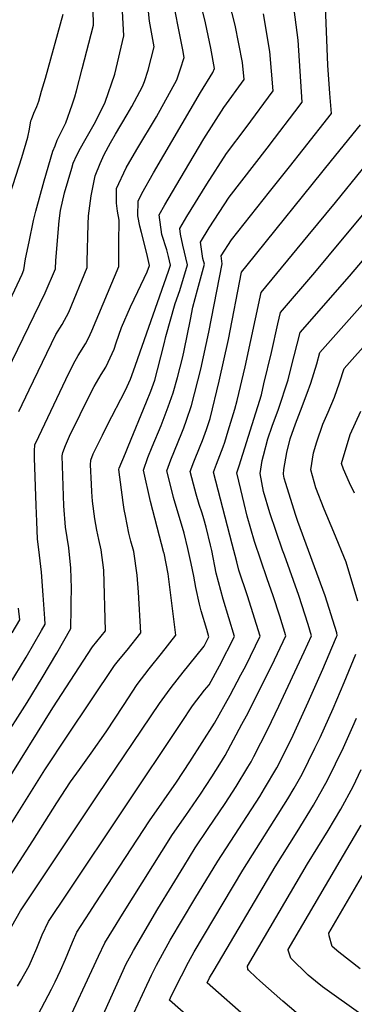
# Model space of a CAD drawing. Units: inches. Extents: x 2580527 to 2583019, y 1486545 to 1491799.
# Drawn here: x 2580805 to 2580949, y 1488358 to 1488778 of the extents above; entities that cross this region are included whole.
import ezdxf

# ---------------------------------------------------------------- set-up
doc = ezdxf.new("R2010")
doc.units = ezdxf.units.IN
doc.header["$MEASUREMENT"] = 0
doc.layers.add('tile_2733_22_contour_10ft', color=113, linetype='Continuous')

msp = doc.modelspace()

# ---------------------------------------------------------------- linework, layer by layer
at = {"layer": 'tile_2733_22_contour_10ft'}
for points, elevation in [([(2580805.21, 1488611.11), (2580809.53, 1488620.27), (2580821, 1488643.96), (2580823.61, 1488648.21), (2580826.49, 1488653.52), (2580834.34, 1488672.49), (2580834.37, 1488675.13), (2580834.77, 1488691.11), (2580834.98, 1488694.68), (2580836.12, 1488703.14), (2580837.72, 1488711.64), (2580839.93, 1488716.92), (2580841.63, 1488720.8), (2580844.35, 1488725.77), (2580846.41, 1488729.44), (2580851.52, 1488737.9), (2580853.42, 1488741.35), (2580858.08, 1488749.84), (2580858.92, 1488751.92), (2580860.5, 1488756.81), (2580862.96, 1488766.82), (2580861.01, 1488777.73), (2580858.42, 1488803.14)], 11190), ([(2580785.87, 1488599.29), (2580816.44, 1488661.72), (2580820.85, 1488672.03), (2580821.02, 1488675.5), (2580822.41, 1488692.48), (2580823, 1488696.93), (2580824.68, 1488704.38), (2580827.76, 1488714.95), (2580828.43, 1488717.11), (2580829.95, 1488720.54), (2580831.44, 1488723.48), (2580833.34, 1488726.76), (2580837.86, 1488734.76), (2580842.05, 1488743.19), (2580846.19, 1488755.1), (2580850, 1488771.44), (2580848.58, 1488797.63)], 11180), ([(2580792.78, 1488640.55), (2580806.58, 1488669.77), (2580807.35, 1488671.58), (2580807.94, 1488676.24), (2580809.49, 1488683.46), (2580811.48, 1488692.58), (2580812.47, 1488696.64), (2580815.93, 1488709.54), (2580819.67, 1488722.27), (2580820.61, 1488724.58), (2580821.59, 1488726.87), (2580823.27, 1488730.32), (2580825.27, 1488734.32), (2580827.94, 1488742), (2580829.06, 1488745.48), (2580829.76, 1488748.02), (2580832.27, 1488757.37), (2580837.05, 1488776.07), (2580836.61, 1488796.21)], 11170), ([(2580774.73, 1488433.88), (2580808.75, 1488486.87), (2580815.1, 1488497.27), (2580821.32, 1488507.86), (2580827.31, 1488518.41), (2580827.54, 1488526.97), (2580827.57, 1488529.4), (2580827.63, 1488535.57), (2580827.36, 1488544.18), (2580826.5, 1488552.84), (2580825.81, 1488557.22), (2580825.03, 1488561.73), (2580824.44, 1488570.76), (2580823.7, 1488592.11), (2580823.95, 1488593.52), (2580825.08, 1488596.53), (2580825.93, 1488598.59), (2580826.86, 1488600.55), (2580835.98, 1488619), (2580837.37, 1488621.67), (2580840.39, 1488626.86), (2580842.39, 1488630.05), (2580843.4, 1488632.07), (2580845.85, 1488637.72), (2580846.79, 1488640.33), (2580849.09, 1488646.94), (2580852.84, 1488655.75), (2580856.06, 1488662.36), (2580860.05, 1488670.75), (2580861, 1488673.38), (2580859.93, 1488678.49), (2580857.55, 1488687.48), (2580856.95, 1488690.14), (2580855.96, 1488694.66), (2580856.11, 1488700.81), (2580857.74, 1488704.18), (2580862.73, 1488713), (2580882.85, 1488747.34), (2580888.14, 1488755.8), (2580888.87, 1488757.58), (2580887.21, 1488766.16), (2580884.97, 1488776.97), (2580881.74, 1488790.7)], 11210), ([(2580795.96, 1488486.22), (2580808.25, 1488506.23), (2580814.9, 1488517.58), (2580816.41, 1488520.23), (2580816.31, 1488522.71), (2580815.6, 1488532.59), (2580814.78, 1488542.4), (2580813.76, 1488552.12), (2580813.14, 1488556.56), (2580812.8, 1488564.07), (2580812.5, 1488570.86), (2580811.84, 1488591.28), (2580811.87, 1488594.24), (2580812.01, 1488596.78), (2580813.68, 1488600.38), (2580825.22, 1488624.68), (2580828.48, 1488631.49), (2580830.53, 1488634.91), (2580833.68, 1488639.99), (2580834.98, 1488642.39), (2580836.36, 1488645.47), (2580847.84, 1488672.94), (2580847.92, 1488683.14), (2580847.99, 1488692.75), (2580847.36, 1488696.61), (2580846.84, 1488700.03), (2580846.91, 1488706.23), (2580851.03, 1488715.08), (2580855.55, 1488723), (2580863.98, 1488736.91), (2580872.75, 1488752.74), (2580874.32, 1488757.32), (2580875.91, 1488762.2), (2580875.25, 1488765.48), (2580870.22, 1488790.64)], 11200), ([(2580797.05, 1488382.41), (2580805.92, 1488397.81), (2580838.95, 1488447.42), (2580865.25, 1488486.36), (2580868.7, 1488491.01), (2580870.29, 1488493.14), (2580875.43, 1488499.82), (2580877.89, 1488502.81), (2580884.33, 1488510.86), (2580886.41, 1488514.85), (2580885.47, 1488517.91), (2580883.11, 1488525.88), (2580882.39, 1488528.74), (2580880.81, 1488535.93), (2580879.97, 1488540.77), (2580878.88, 1488546.21), (2580877.41, 1488552.57), (2580875.88, 1488559.07), (2580871.31, 1488574.34), (2580870.64, 1488576.83), (2580868.37, 1488585.7), (2580870.17, 1488590.41), (2580874.89, 1488601.92), (2580875.73, 1488604.14), (2580876.83, 1488607.34), (2580878.97, 1488613.62), (2580882.94, 1488629.08), (2580886.38, 1488644.91), (2580892.12, 1488674.08), (2580891.67, 1488677.51), (2580896.11, 1488684.41), (2580912.39, 1488704.93), (2580920.85, 1488715.51), (2580926.69, 1488722.92), (2580938.78, 1488738.36), (2580938.19, 1488746.91), (2580937.34, 1488758.92), (2580936.12, 1488787.87)], 11250), ([(2580799.28, 1488451.76), (2580819.71, 1488484.54), (2580836.69, 1488510.64), (2580842.24, 1488517.44), (2580841.49, 1488543.37), (2580840.36, 1488552.04), (2580839.33, 1488556.44), (2580838.43, 1488560.45), (2580837.64, 1488565.22), (2580836.65, 1488572.71), (2580836.33, 1488576.71), (2580836.16, 1488580.04), (2580835.8, 1488588.28), (2580835.94, 1488590.24), (2580836.99, 1488592.94), (2580840.87, 1488600.97), (2580843.01, 1488605.38), (2580850.57, 1488619.92), (2580851.46, 1488621.78), (2580852.83, 1488624.91), (2580854.82, 1488630.4), (2580856.04, 1488633.74), (2580869.15, 1488671.01), (2580869.95, 1488673.58), (2580869.13, 1488677.32), (2580868.45, 1488680.1), (2580866.22, 1488686.6), (2580865.11, 1488695.03), (2580867.53, 1488699.28), (2580875.92, 1488713.53), (2580884.32, 1488727.49), (2580892.76, 1488740.83), (2580901.43, 1488752.81), (2580900.77, 1488760.12), (2580897.68, 1488776.06), (2580893.9, 1488790.58)], 11220), ([(2580795.12, 1488403.29), (2580811.06, 1488427.69), (2580821.39, 1488443.92), (2580827.27, 1488452.9), (2580831.05, 1488458.23), (2580836.08, 1488465.17), (2580842.52, 1488474.29), (2580849.9, 1488485.47), (2580855.71, 1488494.47), (2580860.81, 1488501.19), (2580866.12, 1488507.74), (2580872.34, 1488515.55), (2580868.98, 1488541.73), (2580867.28, 1488550.5), (2580867.26, 1488550.58), (2580867.21, 1488550.77), (2580861.48, 1488572.7), (2580858.39, 1488585.96), (2580860.37, 1488591.38), (2580862.18, 1488595.93), (2580865.94, 1488605.05), (2580867.73, 1488609.67), (2580868.97, 1488613.01), (2580871.18, 1488619), (2580872.93, 1488625.52), (2580875.27, 1488634.38), (2580875.85, 1488637.07), (2580878.55, 1488650.33), (2580879.5, 1488655.59), (2580881.57, 1488662.97), (2580884.48, 1488673.91), (2580883.89, 1488676.44), (2580882.82, 1488683.35), (2580886.58, 1488689.44), (2580895.03, 1488702.58), (2580911.28, 1488723.57), (2580914.5, 1488727.64), (2580923.18, 1488739.01), (2580926.33, 1488743.17), (2580924.52, 1488769.68), (2580922.49, 1488786.04)], 11240), ([(2580793.3, 1488421.58), (2580816.33, 1488458.03), (2580826.11, 1488472.8), (2580846.11, 1488502.63), (2580847.71, 1488504.72), (2580851.4, 1488509.19), (2580857.29, 1488516.49), (2580856.3, 1488533.87), (2580855.79, 1488541.15), (2580854.32, 1488551.24), (2580853.04, 1488555.65), (2580852.22, 1488559.13), (2580850.72, 1488566.55), (2580850.24, 1488569.2), (2580849.74, 1488572.27), (2580847.91, 1488586.31), (2580848.07, 1488586.93), (2580850.76, 1488593.33), (2580851.96, 1488596.13), (2580859.71, 1488615.21), (2580861.55, 1488619.8), (2580863.25, 1488624.48), (2580864.42, 1488628.9), (2580867.27, 1488639.91), (2580867.93, 1488643.08), (2580872.02, 1488657.13), (2580873.97, 1488662.8), (2580877.31, 1488673.75), (2580875.21, 1488682.16), (2580874.32, 1488686.79), (2580873.96, 1488689.19), (2580877.05, 1488694.38), (2580885.47, 1488708.1), (2580893.92, 1488721.3), (2580902.31, 1488732.36), (2580913.88, 1488747.99), (2580912.5, 1488764.84), (2580909.77, 1488780.93)], 11230), ([(2580801.39, 1488703.96), (2580806.48, 1488719.53), (2580809.01, 1488728.17), (2580809.67, 1488731.6), (2580810.26, 1488735.13), (2580810.49, 1488735.82), (2580811.6, 1488738.44), (2580812.87, 1488741.36), (2580813.63, 1488743.58), (2580814.88, 1488747.79), (2580816.5, 1488753.42), (2580824.1, 1488780.69)], 11160), ([(2580804.6, 1488365.73), (2580805.81, 1488367.75), (2580809.5, 1488374.3), (2580811.03, 1488377.58), (2580812.85, 1488381.9), (2580815.19, 1488387.65), (2580817.87, 1488393.27), (2580825.93, 1488405.41), (2580874.74, 1488478.29), (2580879.47, 1488485.33), (2580884.6, 1488492.03), (2580886.55, 1488494.4), (2580890.95, 1488502.39), (2580897.39, 1488514.97), (2580892.5, 1488530.88), (2580889.59, 1488542.03), (2580887.69, 1488551.72), (2580887.13, 1488553.99), (2580885.19, 1488561.64), (2580884.26, 1488565.22), (2580883.5, 1488567.68), (2580882.28, 1488571.32), (2580881.02, 1488575.75), (2580879.83, 1488580.06), (2580878.36, 1488585.43), (2580879.95, 1488589.52), (2580882.71, 1488596.25), (2580883.68, 1488598.65), (2580885.4, 1488603.32), (2580886.92, 1488608.13), (2580890.84, 1488623.97), (2580894.82, 1488641.82), (2580900.33, 1488670.5), (2580902.84, 1488673.53), (2580938.91, 1488718.2), (2580951.23, 1488733.54)], 11260), ([(2580823.99, 1488345.74), (2580839.17, 1488378.53), (2580841.87, 1488384.14), (2580845.6, 1488390.21), (2580849.46, 1488396.47), (2580870.92, 1488430.41), (2580876.53, 1488438.61), (2580882.88, 1488447.66), (2580887.71, 1488455.03), (2580891.11, 1488460.48), (2580893.33, 1488464.19), (2580900.56, 1488477.49), (2580902.49, 1488481.06), (2580913.28, 1488502.64), (2580919.33, 1488515.21), (2580916.68, 1488523.67), (2580913.91, 1488532.41), (2580911.29, 1488539.65), (2580905.89, 1488555.6), (2580902.8, 1488566.41), (2580901.45, 1488571.8), (2580900.02, 1488577.79), (2580898.33, 1488584.9), (2580899.32, 1488587.85), (2580908.84, 1488618.25), (2580909.96, 1488622.89), (2580913.19, 1488636.31), (2580915.95, 1488648.46), (2580917.1, 1488653.36), (2580931.75, 1488670.42), (2580943.59, 1488684.59), (2580975.08, 1488722.43)], 11280), ([(2580813.39, 1488353.6), (2580819.07, 1488364.4), (2580820.69, 1488367.5), (2580822.98, 1488372.36), (2580825.05, 1488377.26), (2580828.08, 1488384.48), (2580829.94, 1488388.68), (2580835.47, 1488397.28), (2580837.82, 1488400.89), (2580861.01, 1488436.24), (2580872.58, 1488452.83), (2580878.22, 1488461.45), (2580888.76, 1488477.94), (2580895.5, 1488489.94), (2580900.13, 1488498.58), (2580902.14, 1488502.52), (2580908.36, 1488515.09), (2580902.96, 1488532.29), (2580899.23, 1488543.31), (2580898.29, 1488546.85), (2580896.3, 1488554.41), (2580888.34, 1488585.17), (2580889.71, 1488588.63), (2580892.45, 1488595.99), (2580893.18, 1488597.95), (2580894.69, 1488602.76), (2580897.55, 1488612.01), (2580898.49, 1488615.73), (2580901.94, 1488630.1), (2580908.71, 1488661.93), (2580928.8, 1488686.18), (2580940.48, 1488700.38), (2580952.12, 1488714.57)], 11270), ([(2580837.36, 1488344.96), (2580851.1, 1488375.21), (2580853.12, 1488379.12), (2580854.12, 1488380.92), (2580864.56, 1488398.65), (2580870.68, 1488408.67), (2580875.64, 1488416.7), (2580880.61, 1488424.71), (2580886.15, 1488432.95), (2580893.38, 1488443.61), (2580898.12, 1488450.95), (2580903.09, 1488459.14), (2580904.49, 1488461.49), (2580905.68, 1488463.71), (2580911.65, 1488475.41), (2580916.38, 1488485.25), (2580927.1, 1488508.37), (2580930.31, 1488515.32), (2580928.82, 1488520.16), (2580924.94, 1488532.53), (2580918.71, 1488549.73), (2580917.92, 1488551.88), (2580912.53, 1488567.85), (2580909.7, 1488576.96), (2580908.31, 1488584.64), (2580909.22, 1488590.08), (2580909.81, 1488592.32), (2580911.66, 1488599.35), (2580913.4, 1488604.75), (2580916.13, 1488612.05), (2580920.38, 1488624.62), (2580921.65, 1488629.83), (2580925.48, 1488644.79), (2580946.54, 1488668.82), (2580958.5, 1488682.99)], 11290), ([(2580854.29, 1488354.12), (2580859.89, 1488366.14), (2580860.97, 1488368.45), (2580861.85, 1488370.31), (2580864.07, 1488374.58), (2580865.79, 1488377.84), (2580869.89, 1488385.25), (2580880.4, 1488402.96), (2580890.21, 1488419.06), (2580908.14, 1488446.66), (2580910.22, 1488450.04), (2580915.44, 1488458.84), (2580919.86, 1488467.56), (2580922.44, 1488472.79), (2580928.89, 1488486.89), (2580935.11, 1488501.03), (2580940.62, 1488513.79), (2580941.03, 1488514.78), (2580941.28, 1488515.41), (2580941.09, 1488516.59), (2580936.16, 1488532.33), (2580924.5, 1488564.03), (2580923.48, 1488567.05), (2580919.3, 1488580.36), (2580918.63, 1488582.54), (2580918.3, 1488584.37), (2580918.49, 1488586.32), (2580919.73, 1488593.58), (2580921.23, 1488599.34), (2580923.45, 1488605.86), (2580925.52, 1488611.29), (2580928.45, 1488618.85), (2580929.94, 1488623.15), (2580932.58, 1488631.36), (2580933.87, 1488636.22), (2580960.09, 1488665.71)], 11300), ([(2580950.17, 1488530.01), (2580945.14, 1488546.77), (2580939.87, 1488559.52), (2580935.66, 1488569.32), (2580932.13, 1488578.41), (2580930.07, 1488586.14), (2580931.15, 1488593.42), (2580932.56, 1488598.17), (2580935.15, 1488605.6), (2580937.43, 1488610.72), (2580940.15, 1488617.25), (2580942.23, 1488623.25), (2580944.24, 1488629.39), (2580968.45, 1488656.64)], 11310), ([(2580948.69, 1488576.2), (2580946.57, 1488580.55), (2580944, 1488586.49), (2580943.09, 1488588.92), (2580946.81, 1488601.22), (2580951.35, 1488611.26)], 11320), ([(2580802.33, 1488516.6), (2580805.51, 1488522.05), (2580805.03, 1488527.06)], 11190), ([(2580910.93, 1488323.44), (2580869.54, 1488359.67), (2580870.46, 1488361.62), (2580874.64, 1488370.03), (2580877.69, 1488375.9), (2580880.17, 1488380.34), (2580900.92, 1488415.27), (2580920.12, 1488445.62), (2580922.84, 1488450.22), (2580926.33, 1488456.2), (2580931.72, 1488467.25), (2580933.94, 1488471.91), (2580939.52, 1488484.31), (2580944.25, 1488495.38), (2580949.21, 1488507.47)], 11310), ([(2580921.84, 1488335.25), (2580885.62, 1488367.03), (2580886.72, 1488369.17), (2580888.66, 1488372.53), (2580914.75, 1488416.57), (2580924.19, 1488431.64), (2580931.14, 1488442.95), (2580937.18, 1488453.57), (2580943.97, 1488467.58), (2580947.95, 1488476.6), (2580949.47, 1488480.15)], 11320), ([(2580923.76, 1488354.44), (2580918.09, 1488359.3), (2580908.15, 1488367.96), (2580906.56, 1488369.4), (2580903.38, 1488372.46), (2580903.08, 1488372.92), (2580902.86, 1488374.16), (2580928.6, 1488417.87), (2580937.37, 1488432.14), (2580942.82, 1488441.32), (2580948.13, 1488450.92), (2580951.59, 1488458.15)], 11330), ([(2580968.83, 1488341.26), (2580935.02, 1488365.43), (2580931.96, 1488367.78), (2580928.82, 1488370.31), (2580921.39, 1488377.6), (2580920.31, 1488381), (2580920.27, 1488381.26), (2580942.49, 1488419.17), (2580951.52, 1488434.36)], 11340), ([(2580951.15, 1488373.01), (2580942.04, 1488380.17), (2580939.13, 1488382.67), (2580937.85, 1488387.16), (2580937.67, 1488388.36), (2580952.65, 1488413.97)], 11350)]:
    msp.add_lwpolyline(points, dxfattribs=dict(at, elevation=elevation))

doc.saveas('drawing.dxf')
